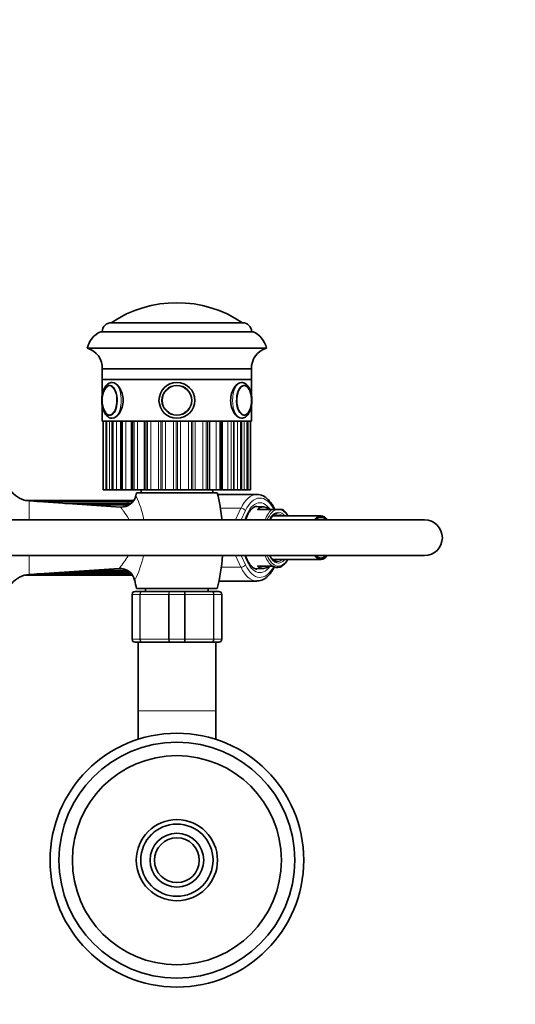
# Model space of a CAD drawing. Units: millimetres. Extents: x 0 to 2444, y 0 to 2739.
# Drawn here: x 1200 to 1366, y 2409 to 2739 of the extents above; entities that cross this region are included whole.
import ezdxf
from ezdxf import colors
from ezdxf.entities.mleader import LeaderData, LeaderLine
from ezdxf.math import Vec2, Vec3

# ---------------------------------------------------------------- set-up
doc = ezdxf.new("R2010")
doc.units = ezdxf.units.MM
doc.layers.add('DV2_Défaut', color=7, linetype='Continuous')
doc.layers.add('Défaut', color=7, linetype='Continuous')

# ---------------------------------------------------------------- blocks, each defined once
blk = doc.blocks.new('_DOT')
at = {"color": 0}
blk.add_line((0, 0), (-1, 0), dxfattribs=at)
at = {"color": 0, "const_width": 0.333}
blk.add_lwpolyline([(-0.1665, 0, 1), (0.1665, 0, 1)], format="xyb", close=True, dxfattribs=at)
blk = doc.blocks.new('SE1')
at = {"layer": 'DV2_Défaut', "color": 7, "linetype": 'Continuous', "lineweight": 35}
for p, q in [((1274.18, 2637.06), (1230.18, 2637.06)), ((1274.18, 2637.06), (1230.18, 2637.06)), ((1277.68, 2634.06), (1226.68, 2634.06)), ((1282.18, 2628.56), (1222.18, 2628.56)), ((1277.18, 2621.56), (1227.18, 2621.56)), ((1227.18, 2621.56), (1227.18, 2618.06)), ((1277.18, 2618.06), (1277.18, 2621.56)), ((1277.18, 2618.06), (1227.18, 2618.06)), ((1227.18, 2618.06), (1277.18, 2618.06)), ((1227.18, 2618.06), (1227.18, 2612.84)), ((1277.18, 2612.82), (1277.18, 2618.06)), ((1227.18, 2609.29), (1227.18, 2604.06)), ((1277.18, 2604.06), (1277.18, 2609.29)), ((1227.18, 2604.06), (1277.18, 2604.06)), ((1227.53, 2604.06), (1227.53, 2581.06)), ((1228.51, 2604.06), (1228.51, 2581.06)), ((1230.49, 2604.06), (1230.49, 2581.06)), ((1233.37, 2604.06), (1233.37, 2581.06)), ((1237.02, 2604.06), (1237.02, 2581.06)), ((1241.3, 2604.06), (1241.3, 2581.06)), ((1263.06, 2581.06), (1263.06, 2604.06)), ((1267.33, 2581.06), (1267.33, 2604.06)), ((1271.28, 2604.06), (1271.28, 2581.06)), ((1273.86, 2581.06), (1273.86, 2604.06)), ((1275.84, 2581.06), (1275.84, 2604.06)), ((1276.82, 2581.06), (1276.82, 2604.06)), ((1227.53, 2581.06), (1227.54, 2581.06)), ((1227.59, 2581.06), (1227.54, 2581.06)), ((1228.34, 2581.06), (1227.59, 2581.06)), ((1228.34, 2581.06), (1228.51, 2581.06)), ((1228.51, 2581.06), (1228.56, 2581.06)), ((1228.72, 2581.06), (1228.56, 2581.06)), ((1229.62, 2581.06), (1228.72, 2581.06)), ((1229.62, 2581.06), (1230.49, 2581.06)), ((1230.49, 2581.06), (1230.62, 2581.06)), ((1230.87, 2581.06), (1230.62, 2581.06)), ((1231.9, 2581.06), (1230.87, 2581.06)), ((1231.9, 2581.06), (1233.37, 2581.06)), ((1233.62, 2581.06), (1233.37, 2581.06)), ((1233.95, 2581.06), (1233.62, 2581.06)), ((1235.06, 2581.06), (1233.95, 2581.06)), ((1235.06, 2581.06), (1237.02, 2581.06)), ((1237.43, 2581.06), (1237.02, 2581.06)), ((1237.83, 2581.06), (1237.43, 2581.06)), ((1238.97, 2581.06), (1237.83, 2581.06)), ((1265.68, 2580.06), (1238.68, 2580.06)), ((1238.97, 2581.06), (1241.3, 2581.06)), ((1240.18, 2581.06), (1240.18, 2580.06)), ((1241.88, 2581.06), (1241.3, 2581.06)), ((1242.34, 2581.06), (1241.88, 2581.06)), ((1243.45, 2581.06), (1242.34, 2581.06)), ((1243.45, 2581.06), (1246.01, 2581.06)), ((1246.78, 2581.06), (1246.01, 2581.06)), ((1247.28, 2581.06), (1246.78, 2581.06)), ((1248.32, 2581.06), (1247.28, 2581.06)), ((1248.32, 2581.06), (1251, 2581.06)), ((1251.92, 2581.06), (1251, 2581.06)), ((1252.43, 2581.06), (1251.92, 2581.06)), ((1253.36, 2581.06), (1252.43, 2581.06)), ((1253.36, 2581.06), (1256.03, 2581.06)), ((1257.08, 2581.06), (1256.03, 2581.06)), ((1257.57, 2581.06), (1257.08, 2581.06)), ((1258.34, 2581.06), (1257.57, 2581.06)), ((1258.34, 2581.06), (1260.9, 2581.06)), ((1262.01, 2581.06), (1260.9, 2581.06)), ((1262.47, 2581.06), (1262.01, 2581.06)), ((1263.06, 2581.06), (1262.47, 2581.06)), ((1263.05, 2581.06), (1265.38, 2581.06)), ((1264.18, 2580.06), (1264.18, 2581.06)), ((1266.52, 2581.06), (1265.38, 2581.06)), ((1278.96, 2579.56), (1265.8, 2579.56)), ((1266.93, 2581.06), (1266.52, 2581.06)), ((1267.33, 2581.06), (1266.93, 2581.06)), ((1267.33, 2581.06), (1269.29, 2581.06)), ((1270.4, 2581.06), (1269.29, 2581.06)), ((1271.28, 2581.06), (1270.4, 2581.06)), ((1271.28, 2581.06), (1272.45, 2581.06)), ((1273.48, 2581.06), (1272.45, 2581.06)), ((1273.74, 2581.06), (1273.48, 2581.06)), ((1273.74, 2581.06), (1273.86, 2581.06)), ((1273.86, 2581.06), (1274.73, 2581.06)), ((1275.64, 2581.06), (1274.73, 2581.06)), ((1275.79, 2581.06), (1275.64, 2581.06)), ((1275.79, 2581.06), (1275.84, 2581.06)), ((1275.84, 2581.06), (1276.02, 2581.06)), ((1276.76, 2581.06), (1276.02, 2581.06)), ((1276.82, 2581.06), (1276.76, 2581.06)), ((1276.82, 2581.06), (1276.82, 2581.06)), ((1237.58, 2577.56), (1201.37, 2577.56)), ((1233.28, 2575.33), (1202.67, 2577.37)), ((1237.18, 2577.19), (1205.36, 2577.19)), ((1236.09, 2577.17), (1205.61, 2577.17)), ((1235.63, 2576.57), (1214.61, 2576.57)), ((1234.7, 2576.02), (1222.88, 2576.02)), ((1281.27, 2575.35), (1278.56, 2575.51)), ((1284.16, 2574.56), (1279.14, 2574.56)), ((1285.83, 2574.56), (1284.16, 2574.56)), ((1300.46, 2572.36), (1284.27, 2572.36)), ((1285.83, 2574.56), (1286.51, 2574.56)), ((1287.44, 2574.56), (1286.51, 2574.56)), ((1335.1, 2571.06), (1195.1, 2571.06)), ((1195.1, 2559.06), (1335.1, 2559.06)), ((1279.14, 2555.56), (1284.16, 2555.56)), ((1284.16, 2555.56), (1284.34, 2555.56)), ((1284.25, 2557.76), (1300.46, 2557.76)), ((1287.48, 2555.6), (1287.48, 2555.6)), ((1201.37, 2552.56), (1237.28, 2552.56)), ((1202.67, 2552.76), (1232.83, 2554.76)), ((1205.36, 2552.94), (1237.18, 2552.94)), ((1205.61, 2552.95), (1236.09, 2552.95)), ((1214.61, 2553.55), (1235.63, 2553.55)), ((1222.88, 2554.1), (1234.7, 2554.1)), ((1278.61, 2554.62), (1281.27, 2554.77)), ((1266.26, 2550.56), (1278.96, 2550.56)), ((1237.18, 2531.06), (1237.18, 2546.06)), ((1238.18, 2547.06), (1240.51, 2547.06)), ((1265.68, 2548.06), (1238.68, 2548.06)), ((1240.51, 2547.06), (1249.84, 2547.06)), ((1241.68, 2548.06), (1241.68, 2547.06)), ((1249.84, 2547.06), (1254.51, 2547.06)), ((1254.51, 2547.06), (1263.84, 2547.06)), ((1262.68, 2547.06), (1262.68, 2548.06)), ((1263.84, 2547.06), (1266.18, 2547.06)), ((1267.18, 2546.06), (1267.18, 2531.06)), ((1240.51, 2530.06), (1238.18, 2530.06)), ((1239.18, 2530.06), (1239.18, 2507.06)), ((1249.84, 2530.06), (1240.51, 2530.06)), ((1254.51, 2530.06), (1249.84, 2530.06)), ((1263.84, 2530.06), (1254.51, 2530.06)), ((1266.18, 2530.06), (1263.84, 2530.06)), ((1265.18, 2507.06), (1265.18, 2530.06)), ((1239.18, 2507.06), (1239.18, 2497.52)), ((1265.18, 2497.52), (1265.18, 2507.06))]:
    blk.add_line(p, q, dxfattribs=at)
at = {"layer": 'DV2_Défaut', "color": 7, "linetype": 'Continuous', "lineweight": 18}
for p, q in [((1227.54, 2604.06), (1227.54, 2581.06)), ((1227.59, 2581.06), (1227.59, 2604.06)), ((1228.34, 2604.06), (1228.34, 2581.06)), ((1228.56, 2604.06), (1228.56, 2581.06)), ((1228.72, 2581.06), (1228.72, 2604.06)), ((1229.62, 2604.06), (1229.62, 2581.06)), ((1230.62, 2604.06), (1230.62, 2581.06)), ((1230.87, 2581.06), (1230.87, 2604.06)), ((1231.9, 2604.06), (1231.9, 2581.06)), ((1233.62, 2604.06), (1233.62, 2581.06)), ((1233.95, 2581.06), (1233.95, 2604.06)), ((1235.06, 2604.06), (1235.06, 2581.06)), ((1237.43, 2604.06), (1237.43, 2581.06)), ((1237.83, 2581.06), (1237.83, 2604.06)), ((1238.97, 2604.06), (1238.97, 2581.06)), ((1241.88, 2604.06), (1241.88, 2581.06)), ((1242.34, 2581.06), (1242.34, 2604.06)), ((1243.45, 2604.06), (1243.45, 2581.06)), ((1246.01, 2581.06), (1246.01, 2604.06)), ((1246.78, 2604.06), (1246.78, 2581.06)), ((1247.28, 2581.06), (1247.28, 2604.06)), ((1248.32, 2604.06), (1248.32, 2581.06)), ((1251, 2581.06), (1251, 2604.06)), ((1251.92, 2604.06), (1251.92, 2581.06)), ((1252.43, 2581.06), (1252.43, 2604.06)), ((1253.36, 2604.06), (1253.36, 2581.06)), ((1256.03, 2581.06), (1256.03, 2604.06)), ((1257.08, 2604.06), (1257.08, 2581.06)), ((1257.57, 2581.06), (1257.57, 2604.06)), ((1258.34, 2604.06), (1258.34, 2581.06)), ((1260.9, 2581.06), (1260.9, 2604.06)), ((1262.01, 2604.06), (1262.01, 2581.06)), ((1262.47, 2581.06), (1262.47, 2604.06)), ((1265.38, 2581.06), (1265.38, 2604.06)), ((1266.52, 2604.06), (1266.52, 2581.06)), ((1266.93, 2581.06), (1266.93, 2604.06)), ((1269.29, 2581.06), (1269.29, 2604.06)), ((1270.4, 2604.06), (1270.4, 2581.06)), ((1272.45, 2581.06), (1272.45, 2604.06)), ((1273.48, 2604.06), (1273.48, 2581.06)), ((1273.74, 2581.06), (1273.74, 2604.06)), ((1274.73, 2581.06), (1274.73, 2604.06)), ((1275.64, 2604.06), (1275.64, 2581.06)), ((1275.79, 2581.06), (1275.79, 2604.06)), ((1276.02, 2581.06), (1276.02, 2604.06)), ((1276.76, 2604.06), (1276.76, 2581.06)), ((1276.82, 2581.06), (1276.82, 2604.06)), ((1202.67, 2577.37), (1202.67, 2571.06)), ((1266.76, 2574.95), (1273.65, 2574.95)), ((1271.84, 2571.06), (1273.65, 2574.95)), ((1275.13, 2574.13), (1273.7, 2571.06)), ((1202.67, 2559.06), (1202.67, 2552.76)), ((1273.65, 2555.17), (1271.84, 2559.06)), ((1273.7, 2559.06), (1275.13, 2555.99)), ((1267.07, 2555.17), (1273.65, 2555.17)), ((1237.18, 2546.06), (1237.21, 2546.06)), ((1239.8, 2546.06), (1237.21, 2546.06)), ((1237.21, 2546.06), (1237.21, 2531.06)), ((1239.8, 2531.06), (1239.8, 2546.06)), ((1239.8, 2546.06), (1239.93, 2546.06)), ((1249.42, 2546.06), (1239.93, 2546.06)), ((1239.93, 2546.06), (1239.93, 2531.06)), ((1249.42, 2531.06), (1249.42, 2546.06)), ((1249.59, 2546.06), (1249.42, 2546.06)), ((1254.76, 2546.06), (1249.59, 2546.06)), ((1249.59, 2546.06), (1249.59, 2531.06)), ((1254.76, 2531.06), (1254.76, 2546.06)), ((1254.76, 2546.06), (1254.93, 2546.06)), ((1264.42, 2546.06), (1254.93, 2546.06)), ((1254.93, 2546.06), (1254.93, 2531.06)), ((1264.42, 2531.06), (1264.42, 2546.06)), ((1264.42, 2546.06), (1264.56, 2546.06)), ((1267.14, 2546.06), (1264.56, 2546.06)), ((1264.56, 2546.06), (1264.56, 2531.06)), ((1267.14, 2531.06), (1267.14, 2546.06)), ((1267.14, 2546.06), (1267.18, 2546.06)), ((1237.18, 2531.06), (1237.21, 2531.06)), ((1237.21, 2531.06), (1239.8, 2531.06)), ((1239.8, 2531.06), (1239.93, 2531.06)), ((1239.93, 2531.06), (1249.42, 2531.06)), ((1249.59, 2531.06), (1249.42, 2531.06)), ((1249.59, 2531.06), (1254.76, 2531.06)), ((1254.76, 2531.06), (1254.93, 2531.06)), ((1254.93, 2531.06), (1264.42, 2531.06)), ((1264.42, 2531.06), (1264.56, 2531.06)), ((1264.56, 2531.06), (1267.14, 2531.06)), ((1267.14, 2531.06), (1267.18, 2531.06)), ((1239.18, 2507.06), (1265.18, 2507.06))]:
    blk.add_line(p, q, dxfattribs=at)
at = {"layer": 'DV2_Défaut', "color": 7, "linetype": 'Continuous', "lineweight": 35}
for centre, radius in [((1252.18, 2611.06), 6), ((1252.18, 2611.06), 6), ((1252.18, 2611.06), 5), ((1252.18, 2611.06), 4.99), ((1252.18, 2457.06), 42.5), ((1252.18, 2457.06), 39.5), ((1252.18, 2457.06), 35.01), ((1252.18, 2457.06), 13.6), ((1252.18, 2457.06), 12.1), ((1252.18, 2457.06), 9), ((1252.18, 2457.06), 7.5)]:
    blk.add_circle(centre, radius, dxfattribs=at)
at = {"layer": 'DV2_Défaut', "color": 7, "linetype": 'Continuous', "lineweight": 18}
blk.add_circle((1252.18, 2611.06), 4.84, dxfattribs=at)
at = {"layer": 'DV2_Défaut', "color": 7, "linetype": 'Continuous', "lineweight": 35}
for centre, radius, start, end in [((1252.18, 2604.29), 39.47, 56.1242, 123.8758), ((1230.18, 2634.06), 3, 90, 180), ((1274.18, 2634.06), 3, 0, 90), ((1229.97, 2626.77), 8, 114.3419, 167.0793), ((1274.38, 2626.77), 8, 12.9207, 65.6581), ((1220.18, 2621.85), 7, 357.6208, 73.45), ((1284.17, 2621.85), 7, 106.55, 182.3792), ((1235.91, 2611.04), 8.77, 167.6696, 191.9998), ((1270.11, 2611.17), 7.1, 359.1199, 13.6465), ((1270.26, 2610.89), 6.95, 345.171, 1.3942), ((1229.66, 2607.17), 1.08, 227.9017, 277.6917), ((1203.2, 2585.35), 8, 217.9323, 266.1939), ((1233.62, 2580.3), 4.97, 266.051, 346.4546), ((1301.68, 2564.06), 65, 165.75, 166.586), ((1202.68, 2564.06), 65, 6.1823, 14.25), ((1234.41, 2563.55), 12.47, 83.0562, 88.6656), ((1235.4, 2566.47), 10.1, 82.4734, 88.7011), ((1235.88, 2566.67), 10.5, 82.4364, 88.8469), ((1237.08, 2568.49), 8.7, 87.6753, 89.3282), ((1335.1, 2565.06), 6, 0, 90), ((1335.1, 2565.06), 6, 0, 90), ((1335.1, 2565.06), 6, 270, 0), ((1335.1, 2565.06), 6, 270, 0), ((1202.68, 2564.06), 65, 345.75, 355.5883), ((1286.17, 2557.18), 2.05, 280.0538, 309.5947), ((1203.2, 2544.78), 8, 93.8061, 142.0677), ((1233.17, 2549.8), 4.96, 11.5443, 93.8502), ((1234.41, 2566.58), 12.48, 271.3424, 275.2563), ((1235.4, 2563.65), 10.1, 271.2987, 275.1721), ((1235.87, 2563.46), 10.51, 271.1735, 275.8511), ((1301.68, 2564.06), 65, 191.7728, 194.25), ((1238.18, 2546.06), 1, 90, 180), ((1266.18, 2546.06), 1, 0, 90), ((1238.18, 2531.06), 1, 180, 270), ((1266.18, 2531.06), 1, 270, 0)]:
    blk.add_arc(centre, radius, start, end, dxfattribs=at)
at = {"layer": 'DV2_Défaut', "color": 7, "linetype": 'Continuous', "lineweight": 18}
for centre, radius, start, end in [((1209.92, 2565.39), 31.69, 10.3595, 25.764), ((1209.92, 2565.39), 31.69, 332.5857, 348.4011), ((1238.19, 2546.08), 0.985, 90.9738, 180.9046), ((1266.16, 2546.08), 0.985, 359.0954, 89.0262), ((1238.19, 2531.05), 0.985, 179.0954, 269.0262), ((1266.16, 2531.05), 0.985, 270.9738, 0.9046), ((1252.18, 2457.06), 12.06, 255, 195)]:
    blk.add_arc(centre, radius, start, end, dxfattribs=at)
at = {"layer": 'DV2_Défaut', "color": 7, "linetype": 'Continuous', "lineweight": 35}
for centre, major_axis, start_param, end_param in [((1229.66, 2611.06), (0, 5), 1.955063, 6.283185), ((1229.66, 2611.06), (0, 5), 0, 1.192104), ((1229.58, 2611.06), (0, -4.84), 3.391853, 4.317099), ((1274.69, 2611.06), (0, 5), 0, 4.351824), ((1274.69, 2611.06), (0, 5), 5.10149, 6.283185), ((1274.78, 2611.06), (0, -4.84), -4.328856, -4.04551), ((1229.58, 2611.06), (0, -4.84), 5.107069, 5.970382), ((1278.96, 2565.06), (0, -14.5), 3.141593, 3.150598), ((1281.12, 2565.06), (0, -10.29), 2.746885, 3.5363), ((1300.46, 2565.06), (0, -7.3), 2.535566, 3.747619), ((1300.46, 2565.06), (0, -6.8), 2.651635, 3.63155), ((1300.46, 2565.06), (0, -7.3), 5.677159, 6.283185), ((1300.46, 2565.06), (0, -6.8), 5.793228, 6.283185), ((1300.46, 2565.06), (0, -7.3), 0, 0.606027), ((1300.46, 2565.06), (0, -6.8), 0, 0.489957), ((1281.12, 2565.06), (0, 10.29), 2.746885, 3.5363), ((1285.89, 2565.06), (0, 9.99), 2.826113, 3.280396), ((1285.74, 2565.06), (0, -8), 0, 0.016305), ((1278.96, 2565.06), (0, 14.5), 3.141593, 3.155483)]:
    blk.add_ellipse(centre, major_axis=major_axis, ratio=0.5, start_param=start_param, end_param=end_param, dxfattribs=at)
at = {"layer": 'DV2_Défaut', "color": 7, "linetype": 'Continuous', "lineweight": 18}
for centre, major_axis, ratio, start_param, end_param in [((1229.58, 2611.06), (0, -4.84), 0.5, 0, 3.391853), ((1230.53, 2611.06), (0, 6), 0.5, 3.140917, 6.283185), ((1230.53, 2611.06), (0, 6), 0.5, 0, 0.000071), ((1273.83, 2611.06), (0, -6), 0.5, 3.141663, 6.28251), ((1274.78, 2611.06), (0, -4.84), 0.5, 2.237675, 6.283185), ((1274.78, 2611.06), (0, -4.84), 0.5, 0, 1.154689), ((1229.58, 2611.06), (0, -4.84), 0.5, 5.970382, 6.283185), ((1278.96, 2565.06), (0, -14.5), 0.5, 3.150598, 3.961897), ((1234.7, 2575.02), (0, -1), 0.5, 3.141888, 4.560995), ((1237.58, 2565.06), (0, 12.15), 0.5, 0.3261, 0.459298), ((1236.09, 2576.17), (0, -1), 0.5, 3.141758, 4.299196), ((1237.58, 2576.56), (0, -1), 0.5, 3.141044, 4.037397), ((1280, 2565.06), (0, 11.7), 0.5, -0.622973, 1.032329), ((1280, 2565.06), (0, -13.3), 0.5, 2.374692, 3.961897), ((1278.96, 2565.06), (0, 10.5), 0.5, -0.155163, 0.010333), ((1274.09, 2574.13), (1.09, -0.51), 0.590628, 0.668261, 2.239057), ((1285.76, 2565.06), (0, -10.02), 0.5, 3.466285, 4.070664), ((1286.17, 2565.06), (0, 9.52), 0.5, 0.071559, 0.889291), ((1286.17, 2565.06), (0, 8.5), 0.5, 0, 0.787128), ((1285.74, 2565.06), (0, -8), 0.5, 2.720151, 3.153238), ((1286.17, 2565.06), (0, 8.5), 0.5, 5.745358, 6.283185), ((1286.17, 2565.06), (0, 9.52), 0.5, 5.585692, 6.211626), ((1280, 2565.06), (0, 11.7), 0.5, 2.109263, 3.751025), ((1285.76, 2565.06), (0, -10.02), 0.5, 5.354114, 5.958493), ((1286.17, 2565.06), (0, 9.52), 0.5, 2.252301, 3.839086), ((1286.17, 2565.06), (0, 8.5), 0.5, 2.354464, 3.67942), ((1274.09, 2555.99), (-1.09, -0.51), 0.590628, 0.902536, 2.473332), ((1280, 2565.06), (0, 13.3), 0.5, 2.321288, 3.901258), ((1285.74, 2565.06), (0, -8), 0.5, 0.016305, 0.421442), ((1234.7, 2555.1), (0, 1), 0.5, 2.07141, 3.141748), ((1237.58, 2565.06), (0, -12.15), 0.5, -0.459298, -0.3261), ((1236.09, 2553.95), (0, 1), 0.5, 1.983989, 3.142024), ((1278.96, 2565.06), (0, 14.5), 0.5, 2.321288, 3.141593), ((1278.96, 2565.06), (0, 10.5), 0.5, 3.138131, 3.296756)]:
    blk.add_ellipse(centre, major_axis=major_axis, ratio=ratio, start_param=start_param, end_param=end_param, dxfattribs=at)
at = {"layer": 'DV2_Défaut', "color": 7, "linetype": 'Continuous', "lineweight": 35}
for points, knots in [([(1230.53, 2617.06), (1230.52, 2617.06), (1230.31, 2617.09), (1229.83, 2616.98), (1229.21, 2616.69), (1228.65, 2616.22), (1228.15, 2615.59), (1227.72, 2614.79), (1227.38, 2613.85), (1227.15, 2612.81), (1227.04, 2611.84), (1227.03, 2611.3), (1227.03, 2611.06)], [0, 0, 0, 0, 0.00072, 0.10636, 0.21021, 0.317777, 0.433268, 0.555961, 0.681136, 0.805439, 0.928744, 1, 1, 1, 1]), ([(1230.52, 2605.06), (1231.31, 2605.06), (1232.24, 2605.71), (1233.68, 2607.92), (1234.16, 2609.47), (1234.16, 2612.64), (1233.68, 2614.2), (1232.25, 2616.4), (1231.32, 2617.06), (1230.53, 2617.06)], [0, 0, 0, 0, 0.25, 0.25, 0.5, 0.5, 0.75, 0.75, 1, 1, 1, 1]), ([(1273.83, 2617.06), (1273.03, 2617.06), (1272.11, 2616.41), (1270.68, 2614.2), (1270.19, 2612.64), (1270.19, 2609.49), (1270.67, 2607.93), (1272.11, 2605.71), (1273.04, 2605.06), (1273.83, 2605.06)], [0, 0, 0, 0, 0.25, 0.25, 0.5, 0.5, 0.75, 0.75, 1, 1, 1, 1]), ([(1273.82, 2605.07), (1273.84, 2605.07), (1274.07, 2605.04), (1274.56, 2605.16), (1275.17, 2605.45), (1275.73, 2605.93), (1276.23, 2606.57), (1276.66, 2607.38), (1276.99, 2608.33), (1277.21, 2609.38), (1277.33, 2610.48), (1277.33, 2611.59), (1277.22, 2612.69), (1277, 2613.74), (1276.67, 2614.7), (1276.23, 2615.56), (1275.7, 2616.23), (1275.11, 2616.71), (1274.47, 2617.01), (1274.06, 2617.04), (1273.83, 2617.06)], [0, 0, 0, 0, 0.003568, 0.05627, 0.108206, 0.162161, 0.220131, 0.281604, 0.344171, 0.406279, 0.467899, 0.529289, 0.590756, 0.652527, 0.714971, 0.778498, 0.843337, 0.898633, 0.950321, 1, 1, 1, 1]), ([(1276.67, 2614.06), (1276.63, 2614.17), (1276.5, 2614.53), (1276.17, 2615.08), (1275.69, 2615.63), (1275.15, 2615.96), (1274.72, 2616.09), (1274.53, 2616.05), (1274.52, 2616.05)], [0, 0, 0, 0, 0.080631, 0.309642, 0.540538, 0.770459, 0.991404, 1, 1, 1, 1]), ([(1227.03, 2611.06), (1227.03, 2610.85), (1227.04, 2610.32), (1227.14, 2609.37), (1227.36, 2608.34), (1227.7, 2607.37), (1228.15, 2606.53), (1228.68, 2605.86), (1229.28, 2605.39), (1229.91, 2605.11), (1230.3, 2605.08), (1230.52, 2605.07)], [0, 0, 0, 0, 0.065067, 0.18795, 0.311614, 0.436665, 0.563925, 0.693797, 0.803948, 0.907065, 1, 1, 1, 1]), ([(1274.53, 2606.09), (1274.66, 2606.09), (1274.95, 2606.09), (1275.43, 2606.31), (1275.91, 2606.72), (1276.34, 2607.31), (1276.69, 2608.06), (1276.91, 2608.7), (1276.98, 2609.06), (1276.99, 2609.11)], [0, 0, 0, 0, 0.104759, 0.269211, 0.436912, 0.612308, 0.791888, 0.971548, 1, 1, 1, 1]), ([(1284.94, 2574.57), (1284.88, 2574.69), (1284.63, 2575.23), (1284.09, 2576.19), (1283.33, 2577.25), (1282.47, 2578.14), (1281.54, 2578.84), (1280.57, 2579.31), (1279.65, 2579.55), (1279.12, 2579.54), (1278.87, 2579.54)], [0, 0, 0, 0, 0.042398, 0.189009, 0.336387, 0.483938, 0.629991, 0.772302, 0.909358, 1, 1, 1, 1]), ([(1275.2, 2571.08), (1275.25, 2571.23), (1275.44, 2571.78), (1275.8, 2572.65), (1276.31, 2573.59), (1276.86, 2574.34), (1277.41, 2574.92), (1277.96, 2575.3), (1278.47, 2575.52), (1278.76, 2575.54), (1278.92, 2575.55)], [0, 0, 0, 0, 0.054232, 0.19156, 0.327785, 0.46288, 0.597268, 0.731955, 0.869653, 1, 1, 1, 1]), ([(1283.3, 2571.08), (1283.36, 2571.2), (1283.58, 2571.57), (1283.98, 2572.12), (1284.51, 2572.63), (1285.04, 2572.94), (1285.45, 2573.07), (1285.65, 2573.05), (1285.7, 2573.04)], [0, 0, 0, 0, 0.08482, 0.299462, 0.513481, 0.728227, 0.948096, 1, 1, 1, 1]), ([(1289.36, 2572.38), (1289.26, 2572.56), (1288.96, 2573.06), (1288.42, 2573.75), (1287.86, 2574.31), (1287.53, 2574.49), (1287.42, 2574.55)], [0, 0, 0, 0, 0.188056, 0.532162, 0.876506, 1, 1, 1, 1]), ([(1278.94, 2554.57), (1278.92, 2554.57), (1278.72, 2554.54), (1278.34, 2554.65), (1277.77, 2554.93), (1277.2, 2555.4), (1276.62, 2556.07), (1276.09, 2556.91), (1275.6, 2557.91), (1275.32, 2558.67), (1275.19, 2559.06)], [0, 0, 0, 0, 0.017501, 0.18387, 0.317309, 0.459906, 0.596196, 0.730977, 0.865863, 1, 1, 1, 1]), ([(1285.79, 2557.08), (1285.66, 2557.08), (1285.38, 2557.07), (1284.89, 2557.25), (1284.34, 2557.63), (1283.8, 2558.22), (1283.45, 2558.75), (1283.3, 2559.04), (1283.29, 2559.06)], [0, 0, 0, 0, 0.14428, 0.351088, 0.571171, 0.781445, 0.988552, 1, 1, 1, 1]), ([(1287.48, 2555.6), (1287.69, 2555.75), (1288.1, 2556.03), (1288.73, 2556.73), (1289.14, 2557.35), (1289.35, 2557.72), (1289.37, 2557.75)], [0, 0, 0, 0, 0.273684, 0.614432, 0.961225, 1, 1, 1, 1]), ([(1279.08, 2550.59), (1279.29, 2550.59), (1279.76, 2550.6), (1280.6, 2550.83), (1281.5, 2551.27), (1282.38, 2551.9), (1283.2, 2552.73), (1283.96, 2553.73), (1284.52, 2554.68), (1284.79, 2555.23), (1284.86, 2555.38)], [0, 0, 0, 0, 0.078747, 0.215545, 0.353585, 0.495489, 0.642191, 0.792792, 0.945472, 1, 1, 1, 1])]:
    blk.add_open_spline(points, degree=3, knots=knots, dxfattribs=at)
blk.add_open_spline([(1229.79, 2616.05), (1229.43, 2616.02), (1229.2, 2615.96), (1229.1, 2615.86)], degree=3, dxfattribs=at)
at = {"layer": 'DV2_Défaut', "color": 7, "linetype": 'Continuous', "lineweight": 18}
for points, knots in [([(1236.07, 2571.28), (1235.49, 2572.31), (1234.89, 2573.17), (1234.14, 2574.21), (1233.91, 2574.5), (1233.55, 2574.96), (1233.42, 2575.14), (1233.28, 2575.3), (1233.26, 2575.33), (1233.26, 2575.33)], [0, 0, 0, 0, 0.428194, 0.428194, 0.64229, 0.64229, 0.856387, 0.856387, 1, 1, 1, 1]), ([(1232.82, 2554.77), (1232.82, 2554.77), (1232.93, 2554.9), (1233.44, 2555.53), (1233.95, 2556.17), (1234.96, 2557.58), (1235.42, 2558.27), (1235.88, 2559.04)], [0, 0, 0, 0, 0.273734, 0.273734, 0.689766, 0.689766, 1, 1, 1, 1]), ([(1239.8, 2546.06), (1239.8, 2546.19), (1239.81, 2546.32), (1239.89, 2546.57), (1239.94, 2546.68), (1240.07, 2546.86), (1240.15, 2546.94), (1240.32, 2547.04), (1240.42, 2547.06), (1240.51, 2547.06)], [0, 0, 0, 0, 0.25, 0.25, 0.5, 0.5, 0.75, 0.75, 1, 1, 1, 1]), ([(1240.51, 2547.06), (1240.44, 2547.06), (1240.36, 2547.04), (1240.22, 2546.94), (1240.16, 2546.86), (1240.05, 2546.68), (1240.01, 2546.57), (1239.95, 2546.32), (1239.93, 2546.19), (1239.93, 2546.06)], [0, 0, 0, 0, 0.25, 0.25, 0.5, 0.5, 0.75, 0.75, 1, 1, 1, 1]), ([(1249.42, 2546.06), (1249.42, 2546.19), (1249.43, 2546.32), (1249.47, 2546.57), (1249.5, 2546.68), (1249.58, 2546.86), (1249.63, 2546.94), (1249.73, 2547.04), (1249.79, 2547.06), (1249.84, 2547.06)], [0, 0, 0, 0, 0.25, 0.25, 0.5, 0.5, 0.75, 0.75, 1, 1, 1, 1]), ([(1249.84, 2547.06), (1249.81, 2547.06), (1249.77, 2547.04), (1249.71, 2546.94), (1249.69, 2546.86), (1249.64, 2546.68), (1249.62, 2546.57), (1249.6, 2546.32), (1249.59, 2546.19), (1249.59, 2546.06)], [0, 0, 0, 0, 0.25, 0.25, 0.5, 0.5, 0.75, 0.75, 1, 1, 1, 1]), ([(1254.51, 2547.06), (1254.57, 2547.06), (1254.62, 2547.04), (1254.72, 2546.94), (1254.77, 2546.86), (1254.85, 2546.68), (1254.88, 2546.57), (1254.92, 2546.32), (1254.93, 2546.19), (1254.93, 2546.06)], [0, 0, 0, 0, 0.25, 0.25, 0.5, 0.5, 0.75, 0.75, 1, 1, 1, 1]), ([(1254.76, 2546.06), (1254.76, 2546.19), (1254.76, 2546.32), (1254.73, 2546.57), (1254.71, 2546.68), (1254.67, 2546.86), (1254.64, 2546.94), (1254.58, 2547.04), (1254.54, 2547.06), (1254.51, 2547.06)], [0, 0, 0, 0, 0.25, 0.25, 0.5, 0.5, 0.75, 0.75, 1, 1, 1, 1]), ([(1263.84, 2547.06), (1263.93, 2547.06), (1264.03, 2547.04), (1264.2, 2546.94), (1264.28, 2546.86), (1264.41, 2546.68), (1264.47, 2546.57), (1264.54, 2546.32), (1264.56, 2546.19), (1264.56, 2546.06)], [0, 0, 0, 0, 0.25, 0.25, 0.5, 0.5, 0.75, 0.75, 1, 1, 1, 1]), ([(1264.42, 2546.06), (1264.42, 2546.19), (1264.4, 2546.32), (1264.35, 2546.57), (1264.3, 2546.68), (1264.2, 2546.86), (1264.13, 2546.94), (1263.99, 2547.04), (1263.92, 2547.06), (1263.84, 2547.06)], [0, 0, 0, 0, 0.25, 0.25, 0.5, 0.5, 0.75, 0.75, 1, 1, 1, 1]), ([(1240.51, 2530.06), (1240.42, 2530.06), (1240.32, 2530.09), (1240.15, 2530.19), (1240.07, 2530.26), (1239.94, 2530.45), (1239.89, 2530.56), (1239.81, 2530.8), (1239.8, 2530.93), (1239.8, 2531.06)], [0, 0, 0, 0, 0.25, 0.25, 0.5, 0.5, 0.75, 0.75, 1, 1, 1, 1]), ([(1239.93, 2531.06), (1239.93, 2530.93), (1239.95, 2530.8), (1240.01, 2530.56), (1240.05, 2530.45), (1240.16, 2530.26), (1240.22, 2530.19), (1240.36, 2530.09), (1240.44, 2530.06), (1240.51, 2530.06)], [0, 0, 0, 0, 0.25, 0.25, 0.5, 0.5, 0.75, 0.75, 1, 1, 1, 1]), ([(1249.84, 2530.06), (1249.79, 2530.06), (1249.73, 2530.09), (1249.63, 2530.19), (1249.58, 2530.26), (1249.5, 2530.45), (1249.47, 2530.56), (1249.43, 2530.8), (1249.42, 2530.93), (1249.42, 2531.06)], [0, 0, 0, 0, 0.25, 0.25, 0.5, 0.5, 0.75, 0.75, 1, 1, 1, 1]), ([(1249.59, 2531.06), (1249.59, 2530.93), (1249.6, 2530.8), (1249.62, 2530.56), (1249.64, 2530.45), (1249.69, 2530.26), (1249.71, 2530.19), (1249.77, 2530.09), (1249.81, 2530.06), (1249.84, 2530.06)], [0, 0, 0, 0, 0.25, 0.25, 0.5, 0.5, 0.75, 0.75, 1, 1, 1, 1]), ([(1254.93, 2531.06), (1254.93, 2530.93), (1254.92, 2530.8), (1254.88, 2530.56), (1254.85, 2530.45), (1254.77, 2530.26), (1254.72, 2530.19), (1254.62, 2530.09), (1254.57, 2530.06), (1254.51, 2530.06)], [0, 0, 0, 0, 0.25, 0.25, 0.5, 0.5, 0.75, 0.75, 1, 1, 1, 1]), ([(1254.51, 2530.06), (1254.54, 2530.06), (1254.58, 2530.09), (1254.64, 2530.19), (1254.67, 2530.26), (1254.71, 2530.45), (1254.73, 2530.56), (1254.76, 2530.8), (1254.76, 2530.93), (1254.76, 2531.06)], [0, 0, 0, 0, 0.25, 0.25, 0.5, 0.5, 0.75, 0.75, 1, 1, 1, 1]), ([(1264.56, 2531.06), (1264.56, 2530.93), (1264.54, 2530.8), (1264.47, 2530.56), (1264.41, 2530.45), (1264.28, 2530.26), (1264.2, 2530.19), (1264.03, 2530.09), (1263.93, 2530.06), (1263.84, 2530.06)], [0, 0, 0, 0, 0.25, 0.25, 0.5, 0.5, 0.75, 0.75, 1, 1, 1, 1]), ([(1263.84, 2530.06), (1263.92, 2530.06), (1263.99, 2530.09), (1264.13, 2530.19), (1264.2, 2530.26), (1264.3, 2530.45), (1264.35, 2530.56), (1264.4, 2530.8), (1264.42, 2530.93), (1264.42, 2531.06)], [0, 0, 0, 0, 0.25, 0.25, 0.5, 0.5, 0.75, 0.75, 1, 1, 1, 1])]:
    blk.add_open_spline(points, degree=3, knots=knots, dxfattribs=at)
blk.add_open_spline([(1236.19, 2571.07), (1236.15, 2571.14), (1236.11, 2571.21), (1236.07, 2571.28)], degree=3, dxfattribs=at)

msp = doc.modelspace()

# ---------------------------------------------------------------- block references
at = {"layer": 'Défaut'}
msp.add_blockref('SE1', (0, 0), dxfattribs=at)

# ---------------------------------------------------------------- leaders
at = {"layer": 'Défaut', "color": 7, "linetype": 'Continuous', "lineweight": 18}
ml = msp.add_multileader_mtext('Standard', dxfattribs=at)
ml.set_content('{\\pxsm0.9;\\fSolid Edge ISO|b1||i0||c0|p34;\\W1.;08/06/2021\\P}', color=256)
ml.set_leader_properties()
ml.set_arrow_properties(name='DOT')
ml.build(insert=Vec2(0, 0))
ml.multileader.update_dxf_attribs({"leader_type": 0, "dogleg_length": 0, "arrow_head_size": 12})
ctx = ml.context
ctx.base_point, ctx.char_height, ctx.arrow_head_size, ctx.landing_gap_size = Vec3(2356.63, 2731.42), 12, 12, 4.2
notes = []
notes.append((ctx, [(0, (0, 0, 0), (0, 0), (1, 0), 1, [])]))
ctx.mtext.insert = Vec3(2358.63, 2737.54)
for ctx, leaders in notes:
    for number, flags, end, landing, length, lines in leaders:
        leader = LeaderData()
        leader.index, (leader.has_last_leader_line, leader.has_dogleg_vector, leader.attachment_direction) = number, flags
        leader.last_leader_point, leader.dogleg_vector, leader.dogleg_length = Vec3(end), Vec3(landing), length
        for number, points, colour, breaks in lines:
            line = LeaderLine()
            line.index, line.vertices, line.color, line.breaks = number, Vec3.list(points), colors.encode_raw_color(colour), breaks
            leader.lines.append(line)
        ctx.leaders.append(leader)

doc.saveas('drawing.dxf')
